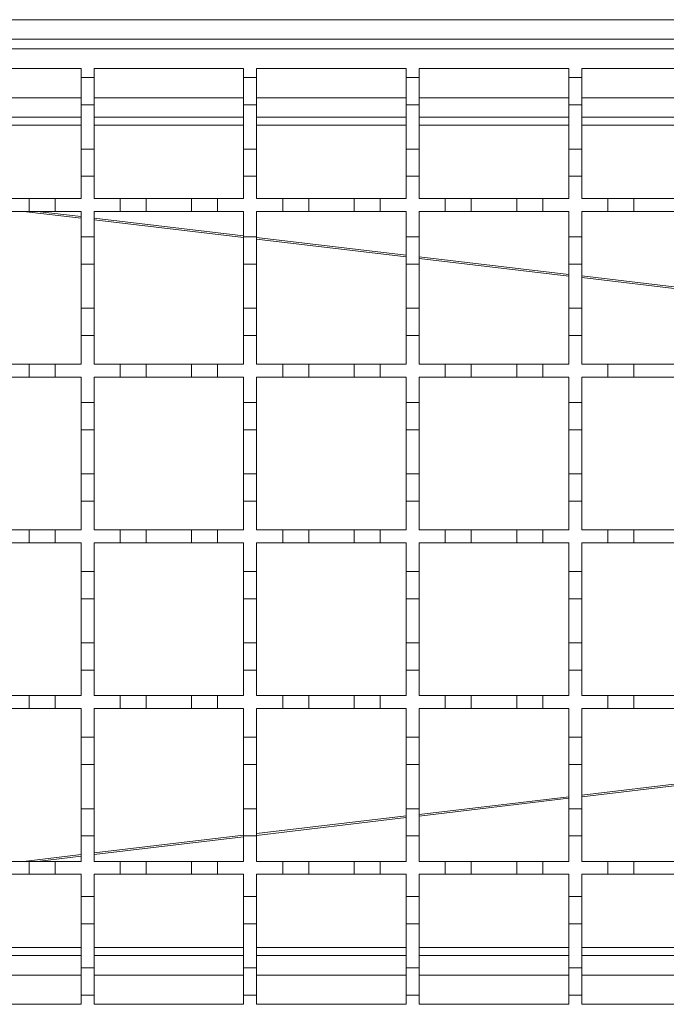
# Model space of a CAD drawing. Units: millimetres. Extents: x 305 to 1752, y 114 to 1263.
# Drawn here: x 590 to 690, y 876 to 1028 of the extents above; entities that cross this region are included whole.
import ezdxf

# ---------------------------------------------------------------- set-up
doc = ezdxf.new("R2010")
doc.units = ezdxf.units.MM
doc.header["$LTSCALE"] = 7

msp = doc.modelspace()

# ---------------------------------------------------------------- linework, layer by layer
at = {"color": 7, "linetype": 'Continuous', "lineweight": 18}
for p, q in [((474.71, 1027.8), (1477.71, 1027.8)), ((1477.71, 1024.8), (474.71, 1024.8)), ((475.71, 1023.3), (975.71, 1023.3)), ((576.71, 1020.3), (599.71, 1020.3)), ((599.71, 1020.3), (599.71, 1018.9)), ((601.71, 1020.3), (624.71, 1020.3)), ((601.71, 1018.9), (601.71, 1020.3)), ((624.71, 1020.3), (624.71, 1018.9)), ((626.71, 1020.3), (649.71, 1020.3)), ((626.71, 1018.9), (626.71, 1020.3)), ((649.71, 1020.3), (649.71, 1018.9)), ((651.71, 1020.3), (674.71, 1020.3)), ((651.71, 1018.9), (651.71, 1020.3)), ((674.71, 1020.3), (674.71, 1018.9)), ((676.71, 1020.3), (699.71, 1020.3)), ((676.71, 1018.9), (676.71, 1020.3)), ((599.71, 1018.9), (601.71, 1018.9)), ((599.71, 1014.7), (599.71, 1018.9)), ((601.71, 1018.9), (601.71, 1014.7)), ((624.71, 1018.9), (626.71, 1018.9)), ((624.71, 1014.7), (624.71, 1018.9)), ((626.71, 1018.9), (626.71, 1014.7)), ((649.71, 1018.9), (651.71, 1018.9)), ((649.71, 1014.7), (649.71, 1018.9)), ((651.71, 1018.9), (651.71, 1014.7)), ((674.71, 1018.9), (676.71, 1018.9)), ((674.71, 1014.7), (674.71, 1018.9)), ((676.71, 1018.9), (676.71, 1014.7)), ((576.71, 1015.8), (599.71, 1015.8)), ((601.71, 1015.8), (624.71, 1015.8)), ((626.71, 1015.8), (649.71, 1015.8)), ((651.71, 1015.8), (674.71, 1015.8)), ((676.71, 1015.8), (699.71, 1015.8)), ((601.71, 1014.7), (599.71, 1014.7)), ((599.71, 1014.7), (599.71, 1007.9)), ((601.71, 1007.9), (601.71, 1014.7)), ((626.71, 1014.7), (624.71, 1014.7)), ((624.71, 1014.7), (624.71, 1007.9)), ((626.71, 1007.9), (626.71, 1014.7)), ((651.71, 1014.7), (649.71, 1014.7)), ((649.71, 1014.7), (649.71, 1007.9)), ((651.71, 1007.9), (651.71, 1014.7)), ((676.71, 1014.7), (674.71, 1014.7)), ((674.71, 1014.7), (674.71, 1007.9)), ((676.71, 1007.9), (676.71, 1014.7)), ((599.71, 1012.8), (576.71, 1012.8)), ((624.71, 1012.8), (601.71, 1012.8)), ((649.71, 1012.8), (626.71, 1012.8)), ((674.71, 1012.8), (651.71, 1012.8)), ((699.71, 1012.8), (676.71, 1012.8)), ((599.71, 1011.55), (576.71, 1011.55)), ((624.71, 1011.55), (601.71, 1011.55)), ((649.71, 1011.55), (626.71, 1011.55)), ((674.71, 1011.55), (651.71, 1011.55)), ((699.71, 1011.55), (676.71, 1011.55)), ((599.71, 1007.9), (601.71, 1007.9)), ((599.71, 1003.7), (599.71, 1007.9)), ((601.71, 1007.9), (601.71, 1003.7)), ((624.71, 1007.9), (626.71, 1007.9)), ((624.71, 1003.7), (624.71, 1007.9)), ((626.71, 1007.9), (626.71, 1003.7)), ((649.71, 1007.9), (651.71, 1007.9)), ((649.71, 1003.7), (649.71, 1007.9)), ((651.71, 1007.9), (651.71, 1003.7)), ((674.71, 1007.9), (676.71, 1007.9)), ((674.71, 1003.7), (674.71, 1007.9)), ((676.71, 1007.9), (676.71, 1003.7)), ((599.71, 1003.7), (599.71, 1000.3)), ((601.71, 1003.7), (599.71, 1003.7)), ((601.71, 1000.3), (601.71, 1003.7)), ((624.71, 1003.7), (624.71, 1000.3)), ((626.71, 1003.7), (624.71, 1003.7)), ((626.71, 1000.3), (626.71, 1003.7)), ((649.71, 1003.7), (649.71, 1000.3)), ((651.71, 1003.7), (649.71, 1003.7)), ((651.71, 1000.3), (651.71, 1003.7)), ((674.71, 1003.7), (674.71, 1000.3)), ((676.71, 1003.7), (674.71, 1003.7)), ((676.71, 1000.3), (676.71, 1003.7)), ((584.71, 1000.3), (591.71, 1000.3)), ((591.71, 998.3), (591.71, 1000.3)), ((591.71, 1000.3), (595.71, 1000.3)), ((595.71, 1000.3), (595.71, 998.3)), ((595.71, 1000.3), (599.71, 1000.3)), ((601.71, 1000.3), (605.71, 1000.3)), ((605.71, 998.3), (605.71, 1000.3)), ((605.71, 1000.3), (609.71, 1000.3)), ((609.71, 1000.3), (609.71, 998.3)), ((609.71, 1000.3), (616.71, 1000.3)), ((616.71, 998.3), (616.71, 1000.3)), ((616.71, 1000.3), (620.71, 1000.3)), ((620.71, 1000.3), (620.71, 998.3)), ((620.71, 1000.3), (624.71, 1000.3)), ((626.71, 1000.3), (630.71, 1000.3)), ((630.71, 998.3), (630.71, 1000.3)), ((630.71, 1000.3), (634.71, 1000.3)), ((634.71, 1000.3), (634.71, 998.3)), ((634.71, 1000.3), (641.71, 1000.3)), ((641.71, 998.3), (641.71, 1000.3)), ((641.71, 1000.3), (645.71, 1000.3)), ((645.71, 1000.3), (645.71, 998.3)), ((645.71, 1000.3), (649.71, 1000.3)), ((651.71, 1000.3), (655.71, 1000.3)), ((655.71, 998.3), (655.71, 1000.3)), ((655.71, 1000.3), (659.71, 1000.3)), ((659.71, 1000.3), (659.71, 998.3)), ((659.71, 1000.3), (666.71, 1000.3)), ((666.71, 998.3), (666.71, 1000.3)), ((666.71, 1000.3), (670.71, 1000.3)), ((670.71, 1000.3), (670.71, 998.3)), ((670.71, 1000.3), (674.71, 1000.3)), ((676.71, 1000.3), (680.71, 1000.3)), ((680.71, 998.3), (680.71, 1000.3)), ((680.71, 1000.3), (684.71, 1000.3)), ((684.71, 1000.3), (684.71, 998.3)), ((684.71, 1000.3), (691.71, 1000.3)), ((591.71, 998.3), (584.71, 998.3)), ((590.85, 998.3), (599.71, 997.25)), ((595.71, 998.3), (591.71, 998.3)), ((592.98, 998.3), (599.71, 997.5)), ((599.71, 998.3), (595.71, 998.3)), ((599.71, 998.3), (599.71, 994.4)), ((605.71, 998.3), (601.71, 998.3)), ((601.71, 994.4), (601.71, 998.3)), ((601.71, 997.27), (624.71, 994.54)), ((601.71, 997.01), (624.71, 994.28)), ((609.71, 998.3), (605.71, 998.3)), ((616.71, 998.3), (609.71, 998.3)), ((620.71, 998.3), (616.71, 998.3)), ((624.71, 998.3), (620.71, 998.3)), ((624.71, 998.3), (624.71, 994.4)), ((630.71, 998.3), (626.71, 998.3)), ((626.71, 994.4), (626.71, 998.3)), ((634.71, 998.3), (630.71, 998.3)), ((641.71, 998.3), (634.71, 998.3)), ((645.71, 998.3), (641.71, 998.3)), ((649.71, 998.3), (645.71, 998.3)), ((649.71, 998.3), (649.71, 994.4)), ((655.71, 998.3), (651.71, 998.3)), ((651.71, 994.4), (651.71, 998.3)), ((659.71, 998.3), (655.71, 998.3)), ((666.71, 998.3), (659.71, 998.3)), ((670.71, 998.3), (666.71, 998.3)), ((674.71, 998.3), (670.71, 998.3)), ((674.71, 998.3), (674.71, 994.4)), ((680.71, 998.3), (676.71, 998.3)), ((676.71, 994.4), (676.71, 998.3)), ((684.71, 998.3), (680.71, 998.3)), ((691.71, 998.3), (684.71, 998.3)), ((599.71, 994.4), (601.71, 994.4)), ((599.71, 990.2), (599.71, 994.4)), ((601.71, 994.4), (601.71, 990.2)), ((624.71, 994.4), (626.71, 994.4)), ((624.71, 990.2), (624.71, 994.4)), ((626.71, 994.4), (626.71, 990.2)), ((626.71, 994.3), (649.71, 991.57)), ((626.71, 994.05), (649.71, 991.32)), ((649.71, 994.4), (651.71, 994.4)), ((649.71, 990.2), (649.71, 994.4)), ((651.71, 994.4), (651.71, 990.2)), ((674.71, 994.4), (676.71, 994.4)), ((674.71, 990.2), (674.71, 994.4)), ((676.71, 994.4), (676.71, 990.2)), ((651.71, 991.33), (674.71, 988.6)), ((651.71, 991.08), (674.71, 988.35)), ((601.71, 990.2), (599.71, 990.2)), ((599.71, 990.2), (599.71, 983.4)), ((601.71, 983.4), (601.71, 990.2)), ((626.71, 990.2), (624.71, 990.2)), ((624.71, 990.2), (624.71, 983.4)), ((626.71, 983.4), (626.71, 990.2)), ((651.71, 990.2), (649.71, 990.2)), ((649.71, 990.2), (649.71, 983.4)), ((651.71, 983.4), (651.71, 990.2)), ((676.71, 990.2), (674.71, 990.2)), ((674.71, 990.2), (674.71, 983.4)), ((676.71, 983.4), (676.71, 990.2)), ((676.71, 988.37), (699.71, 985.64)), ((676.71, 988.11), (699.71, 985.39)), ((599.71, 983.4), (601.71, 983.4)), ((599.71, 979.2), (599.71, 983.4)), ((601.71, 983.4), (601.71, 979.2)), ((624.71, 983.4), (626.71, 983.4)), ((624.71, 979.2), (624.71, 983.4)), ((626.71, 983.4), (626.71, 979.2)), ((649.71, 983.4), (651.71, 983.4)), ((649.71, 979.2), (649.71, 983.4)), ((651.71, 983.4), (651.71, 979.2)), ((674.71, 983.4), (676.71, 983.4)), ((674.71, 979.2), (674.71, 983.4)), ((676.71, 983.4), (676.71, 979.2)), ((599.71, 979.2), (599.71, 974.8)), ((601.71, 979.2), (599.71, 979.2)), ((601.71, 974.8), (601.71, 979.2)), ((624.71, 979.2), (624.71, 974.8)), ((626.71, 979.2), (624.71, 979.2)), ((626.71, 974.8), (626.71, 979.2)), ((649.71, 979.2), (649.71, 974.8)), ((651.71, 979.2), (649.71, 979.2)), ((651.71, 974.8), (651.71, 979.2)), ((674.71, 979.2), (674.71, 974.8)), ((676.71, 979.2), (674.71, 979.2)), ((676.71, 974.8), (676.71, 979.2)), ((584.71, 974.8), (591.71, 974.8)), ((591.71, 972.8), (591.71, 974.8)), ((591.71, 974.8), (595.71, 974.8)), ((595.71, 974.8), (595.71, 972.8)), ((595.71, 974.8), (599.71, 974.8)), ((601.71, 974.8), (605.71, 974.8)), ((605.71, 972.8), (605.71, 974.8)), ((605.71, 974.8), (609.71, 974.8)), ((609.71, 974.8), (609.71, 972.8)), ((609.71, 974.8), (616.71, 974.8)), ((616.71, 972.8), (616.71, 974.8)), ((616.71, 974.8), (620.71, 974.8)), ((620.71, 974.8), (620.71, 972.8)), ((620.71, 974.8), (624.71, 974.8)), ((626.71, 974.8), (630.71, 974.8)), ((630.71, 972.8), (630.71, 974.8)), ((630.71, 974.8), (634.71, 974.8)), ((634.71, 974.8), (634.71, 972.8)), ((634.71, 974.8), (641.71, 974.8)), ((641.71, 972.8), (641.71, 974.8)), ((641.71, 974.8), (645.71, 974.8)), ((645.71, 974.8), (645.71, 972.8)), ((645.71, 974.8), (649.71, 974.8)), ((651.71, 974.8), (655.71, 974.8)), ((655.71, 972.8), (655.71, 974.8)), ((655.71, 974.8), (659.71, 974.8)), ((659.71, 974.8), (659.71, 972.8)), ((659.71, 974.8), (666.71, 974.8)), ((666.71, 972.8), (666.71, 974.8)), ((666.71, 974.8), (670.71, 974.8)), ((670.71, 974.8), (670.71, 972.8)), ((670.71, 974.8), (674.71, 974.8)), ((676.71, 974.8), (680.71, 974.8)), ((680.71, 972.8), (680.71, 974.8)), ((680.71, 974.8), (684.71, 974.8)), ((684.71, 974.8), (684.71, 972.8)), ((684.71, 974.8), (691.71, 974.8)), ((591.71, 972.8), (584.71, 972.8)), ((595.71, 972.8), (591.71, 972.8)), ((599.71, 972.8), (595.71, 972.8)), ((599.71, 972.8), (599.71, 968.9)), ((605.71, 972.8), (601.71, 972.8)), ((601.71, 968.9), (601.71, 972.8)), ((609.71, 972.8), (605.71, 972.8)), ((616.71, 972.8), (609.71, 972.8)), ((620.71, 972.8), (616.71, 972.8)), ((624.71, 972.8), (620.71, 972.8)), ((624.71, 972.8), (624.71, 968.9)), ((630.71, 972.8), (626.71, 972.8)), ((626.71, 968.9), (626.71, 972.8)), ((634.71, 972.8), (630.71, 972.8)), ((641.71, 972.8), (634.71, 972.8)), ((645.71, 972.8), (641.71, 972.8)), ((649.71, 972.8), (645.71, 972.8)), ((649.71, 972.8), (649.71, 968.9)), ((655.71, 972.8), (651.71, 972.8)), ((651.71, 968.9), (651.71, 972.8)), ((659.71, 972.8), (655.71, 972.8)), ((666.71, 972.8), (659.71, 972.8)), ((670.71, 972.8), (666.71, 972.8)), ((674.71, 972.8), (670.71, 972.8)), ((674.71, 972.8), (674.71, 968.9)), ((680.71, 972.8), (676.71, 972.8)), ((676.71, 968.9), (676.71, 972.8)), ((684.71, 972.8), (680.71, 972.8)), ((691.71, 972.8), (684.71, 972.8)), ((599.71, 968.9), (601.71, 968.9)), ((599.71, 964.7), (599.71, 968.9)), ((601.71, 968.9), (601.71, 964.7)), ((624.71, 968.9), (626.71, 968.9)), ((624.71, 964.7), (624.71, 968.9)), ((626.71, 968.9), (626.71, 964.7)), ((649.71, 968.9), (651.71, 968.9)), ((649.71, 964.7), (649.71, 968.9)), ((651.71, 968.9), (651.71, 964.7)), ((674.71, 968.9), (676.71, 968.9)), ((674.71, 964.7), (674.71, 968.9)), ((676.71, 968.9), (676.71, 964.7)), ((601.71, 964.7), (599.71, 964.7)), ((599.71, 964.7), (599.71, 957.9)), ((601.71, 957.9), (601.71, 964.7)), ((626.71, 964.7), (624.71, 964.7)), ((624.71, 964.7), (624.71, 957.9)), ((626.71, 957.9), (626.71, 964.7)), ((651.71, 964.7), (649.71, 964.7)), ((649.71, 964.7), (649.71, 957.9)), ((651.71, 957.9), (651.71, 964.7)), ((676.71, 964.7), (674.71, 964.7)), ((674.71, 964.7), (674.71, 957.9)), ((676.71, 957.9), (676.71, 964.7)), ((599.71, 957.9), (601.71, 957.9)), ((599.71, 953.7), (599.71, 957.9)), ((601.71, 957.9), (601.71, 953.7)), ((624.71, 957.9), (626.71, 957.9)), ((624.71, 953.7), (624.71, 957.9)), ((626.71, 957.9), (626.71, 953.7)), ((649.71, 957.9), (651.71, 957.9)), ((649.71, 953.7), (649.71, 957.9)), ((651.71, 957.9), (651.71, 953.7)), ((674.71, 957.9), (676.71, 957.9)), ((674.71, 953.7), (674.71, 957.9)), ((676.71, 957.9), (676.71, 953.7)), ((599.71, 953.7), (599.71, 949.3)), ((601.71, 953.7), (599.71, 953.7)), ((601.71, 949.3), (601.71, 953.7)), ((624.71, 953.7), (624.71, 949.3)), ((626.71, 953.7), (624.71, 953.7)), ((626.71, 949.3), (626.71, 953.7)), ((649.71, 953.7), (649.71, 949.3)), ((651.71, 953.7), (649.71, 953.7)), ((651.71, 949.3), (651.71, 953.7)), ((674.71, 953.7), (674.71, 949.3)), ((676.71, 953.7), (674.71, 953.7)), ((676.71, 949.3), (676.71, 953.7)), ((584.71, 949.3), (591.71, 949.3)), ((591.71, 947.3), (591.71, 949.3)), ((591.71, 949.3), (595.71, 949.3)), ((595.71, 949.3), (595.71, 947.3)), ((595.71, 949.3), (599.71, 949.3)), ((601.71, 949.3), (605.71, 949.3)), ((605.71, 947.3), (605.71, 949.3)), ((605.71, 949.3), (609.71, 949.3)), ((609.71, 949.3), (609.71, 947.3)), ((609.71, 949.3), (616.71, 949.3)), ((616.71, 947.3), (616.71, 949.3)), ((616.71, 949.3), (620.71, 949.3)), ((620.71, 949.3), (620.71, 947.3)), ((620.71, 949.3), (624.71, 949.3)), ((626.71, 949.3), (630.71, 949.3)), ((630.71, 947.3), (630.71, 949.3)), ((630.71, 949.3), (634.71, 949.3)), ((634.71, 949.3), (634.71, 947.3)), ((634.71, 949.3), (641.71, 949.3)), ((641.71, 947.3), (641.71, 949.3)), ((641.71, 949.3), (645.71, 949.3)), ((645.71, 949.3), (645.71, 947.3)), ((645.71, 949.3), (649.71, 949.3)), ((651.71, 949.3), (655.71, 949.3)), ((655.71, 947.3), (655.71, 949.3)), ((655.71, 949.3), (659.71, 949.3)), ((659.71, 949.3), (659.71, 947.3)), ((659.71, 949.3), (666.71, 949.3)), ((666.71, 947.3), (666.71, 949.3)), ((666.71, 949.3), (670.71, 949.3)), ((670.71, 949.3), (670.71, 947.3)), ((670.71, 949.3), (674.71, 949.3)), ((676.71, 949.3), (680.71, 949.3)), ((680.71, 947.3), (680.71, 949.3)), ((680.71, 949.3), (684.71, 949.3)), ((684.71, 949.3), (684.71, 947.3)), ((684.71, 949.3), (691.71, 949.3)), ((591.71, 947.3), (584.71, 947.3)), ((595.71, 947.3), (591.71, 947.3)), ((599.71, 947.3), (595.71, 947.3)), ((599.71, 947.3), (599.71, 942.9)), ((605.71, 947.3), (601.71, 947.3)), ((601.71, 942.9), (601.71, 947.3)), ((609.71, 947.3), (605.71, 947.3)), ((616.71, 947.3), (609.71, 947.3)), ((620.71, 947.3), (616.71, 947.3)), ((624.71, 947.3), (620.71, 947.3)), ((624.71, 947.3), (624.71, 942.9)), ((630.71, 947.3), (626.71, 947.3)), ((626.71, 942.9), (626.71, 947.3)), ((634.71, 947.3), (630.71, 947.3)), ((641.71, 947.3), (634.71, 947.3)), ((645.71, 947.3), (641.71, 947.3)), ((649.71, 947.3), (645.71, 947.3)), ((649.71, 947.3), (649.71, 942.9)), ((655.71, 947.3), (651.71, 947.3)), ((651.71, 942.9), (651.71, 947.3)), ((659.71, 947.3), (655.71, 947.3)), ((666.71, 947.3), (659.71, 947.3)), ((670.71, 947.3), (666.71, 947.3)), ((674.71, 947.3), (670.71, 947.3)), ((674.71, 947.3), (674.71, 942.9)), ((680.71, 947.3), (676.71, 947.3)), ((676.71, 942.9), (676.71, 947.3)), ((684.71, 947.3), (680.71, 947.3)), ((691.71, 947.3), (684.71, 947.3)), ((599.71, 942.9), (601.71, 942.9)), ((599.71, 938.7), (599.71, 942.9)), ((601.71, 942.9), (601.71, 938.7)), ((624.71, 942.9), (626.71, 942.9)), ((624.71, 938.7), (624.71, 942.9)), ((626.71, 942.9), (626.71, 938.7)), ((649.71, 942.9), (651.71, 942.9)), ((649.71, 938.7), (649.71, 942.9)), ((651.71, 942.9), (651.71, 938.7)), ((674.71, 942.9), (676.71, 942.9)), ((674.71, 938.7), (674.71, 942.9)), ((676.71, 942.9), (676.71, 938.7)), ((599.71, 938.7), (599.71, 931.9)), ((601.71, 938.7), (599.71, 938.7)), ((601.71, 931.9), (601.71, 938.7)), ((624.71, 938.7), (624.71, 931.9)), ((626.71, 938.7), (624.71, 938.7)), ((626.71, 931.9), (626.71, 938.7)), ((649.71, 938.7), (649.71, 931.9)), ((651.71, 938.7), (649.71, 938.7)), ((651.71, 931.9), (651.71, 938.7)), ((674.71, 938.7), (674.71, 931.9)), ((676.71, 938.7), (674.71, 938.7)), ((676.71, 931.9), (676.71, 938.7)), ((599.71, 931.9), (601.71, 931.9)), ((599.71, 927.7), (599.71, 931.9)), ((601.71, 931.9), (601.71, 927.7)), ((624.71, 931.9), (626.71, 931.9)), ((624.71, 927.7), (624.71, 931.9)), ((626.71, 931.9), (626.71, 927.7)), ((649.71, 931.9), (651.71, 931.9)), ((649.71, 927.7), (649.71, 931.9)), ((651.71, 931.9), (651.71, 927.7)), ((674.71, 931.9), (676.71, 931.9)), ((674.71, 927.7), (674.71, 931.9)), ((676.71, 931.9), (676.71, 927.7)), ((599.71, 927.7), (599.71, 923.8)), ((601.71, 927.7), (599.71, 927.7)), ((601.71, 923.8), (601.71, 927.7)), ((624.71, 927.7), (624.71, 923.8)), ((626.71, 927.7), (624.71, 927.7)), ((626.71, 923.8), (626.71, 927.7)), ((649.71, 927.7), (649.71, 923.8)), ((651.71, 927.7), (649.71, 927.7)), ((651.71, 923.8), (651.71, 927.7)), ((674.71, 927.7), (674.71, 923.8)), ((676.71, 927.7), (674.71, 927.7)), ((676.71, 923.8), (676.71, 927.7)), ((584.71, 923.8), (591.71, 923.8)), ((591.71, 921.8), (591.71, 923.8)), ((591.71, 923.8), (595.71, 923.8)), ((595.71, 923.8), (595.71, 921.8)), ((595.71, 923.8), (599.71, 923.8)), ((601.71, 923.8), (605.71, 923.8)), ((605.71, 921.8), (605.71, 923.8)), ((605.71, 923.8), (609.71, 923.8)), ((609.71, 923.8), (609.71, 921.8)), ((609.71, 923.8), (616.71, 923.8)), ((616.71, 921.8), (616.71, 923.8)), ((616.71, 923.8), (620.71, 923.8)), ((620.71, 923.8), (620.71, 921.8)), ((620.71, 923.8), (624.71, 923.8)), ((626.71, 923.8), (630.71, 923.8)), ((630.71, 921.8), (630.71, 923.8)), ((630.71, 923.8), (634.71, 923.8)), ((634.71, 923.8), (634.71, 921.8)), ((634.71, 923.8), (641.71, 923.8)), ((641.71, 921.8), (641.71, 923.8)), ((641.71, 923.8), (645.71, 923.8)), ((645.71, 923.8), (645.71, 921.8)), ((645.71, 923.8), (649.71, 923.8)), ((651.71, 923.8), (655.71, 923.8)), ((655.71, 921.8), (655.71, 923.8)), ((655.71, 923.8), (659.71, 923.8)), ((659.71, 923.8), (659.71, 921.8)), ((659.71, 923.8), (666.71, 923.8)), ((666.71, 921.8), (666.71, 923.8)), ((666.71, 923.8), (670.71, 923.8)), ((670.71, 923.8), (670.71, 921.8)), ((670.71, 923.8), (674.71, 923.8)), ((676.71, 923.8), (680.71, 923.8)), ((680.71, 921.8), (680.71, 923.8)), ((680.71, 923.8), (684.71, 923.8)), ((684.71, 923.8), (684.71, 921.8)), ((684.71, 923.8), (691.71, 923.8)), ((591.71, 921.8), (584.71, 921.8)), ((595.71, 921.8), (591.71, 921.8)), ((599.71, 921.8), (595.71, 921.8)), ((599.71, 921.8), (599.71, 917.4)), ((605.71, 921.8), (601.71, 921.8)), ((601.71, 917.4), (601.71, 921.8)), ((609.71, 921.8), (605.71, 921.8)), ((616.71, 921.8), (609.71, 921.8)), ((620.71, 921.8), (616.71, 921.8)), ((624.71, 921.8), (620.71, 921.8)), ((624.71, 921.8), (624.71, 917.4)), ((630.71, 921.8), (626.71, 921.8)), ((626.71, 917.4), (626.71, 921.8)), ((634.71, 921.8), (630.71, 921.8)), ((641.71, 921.8), (634.71, 921.8)), ((645.71, 921.8), (641.71, 921.8)), ((649.71, 921.8), (645.71, 921.8)), ((649.71, 921.8), (649.71, 917.4)), ((655.71, 921.8), (651.71, 921.8)), ((651.71, 917.4), (651.71, 921.8)), ((659.71, 921.8), (655.71, 921.8)), ((666.71, 921.8), (659.71, 921.8)), ((670.71, 921.8), (666.71, 921.8)), ((674.71, 921.8), (670.71, 921.8)), ((674.71, 921.8), (674.71, 917.4)), ((680.71, 921.8), (676.71, 921.8)), ((676.71, 917.4), (676.71, 921.8)), ((684.71, 921.8), (680.71, 921.8)), ((691.71, 921.8), (684.71, 921.8)), ((599.71, 917.4), (601.71, 917.4)), ((599.71, 913.2), (599.71, 917.4)), ((601.71, 917.4), (601.71, 913.2)), ((624.71, 917.4), (626.71, 917.4)), ((624.71, 913.2), (624.71, 917.4)), ((626.71, 917.4), (626.71, 913.2)), ((649.71, 917.4), (651.71, 917.4)), ((649.71, 913.2), (649.71, 917.4)), ((651.71, 917.4), (651.71, 913.2)), ((674.71, 917.4), (676.71, 917.4)), ((674.71, 913.2), (674.71, 917.4)), ((676.71, 917.4), (676.71, 913.2)), ((599.71, 913.2), (599.71, 906.4)), ((601.71, 913.2), (599.71, 913.2)), ((601.71, 906.4), (601.71, 913.2)), ((626.71, 913.2), (624.71, 913.2)), ((624.71, 913.2), (624.71, 906.4)), ((626.71, 906.4), (626.71, 913.2)), ((651.71, 913.2), (649.71, 913.2)), ((649.71, 913.2), (649.71, 906.4)), ((651.71, 906.4), (651.71, 913.2)), ((676.71, 913.2), (674.71, 913.2)), ((674.71, 913.2), (674.71, 906.4)), ((676.71, 906.4), (676.71, 913.2)), ((676.71, 908.49), (699.71, 911.22)), ((676.71, 908.24), (699.71, 910.96)), ((651.71, 905.52), (674.71, 908.25)), ((651.71, 905.27), (674.71, 908)), ((599.71, 906.4), (601.71, 906.4)), ((599.71, 902.2), (599.71, 906.4)), ((601.71, 906.4), (601.71, 902.2)), ((624.71, 902.2), (624.71, 906.4)), ((624.71, 906.4), (626.71, 906.4)), ((626.71, 906.4), (626.71, 902.2)), ((649.71, 902.2), (649.71, 906.4)), ((649.71, 906.4), (651.71, 906.4)), ((651.71, 906.4), (651.71, 902.2)), ((674.71, 902.2), (674.71, 906.4)), ((674.71, 906.4), (676.71, 906.4)), ((676.71, 906.4), (676.71, 902.2)), ((626.71, 902.56), (649.71, 905.28)), ((626.71, 902.3), (649.71, 905.03)), ((599.71, 902.2), (599.71, 898.3)), ((601.71, 902.2), (599.71, 902.2)), ((601.71, 899.59), (624.71, 902.32)), ((601.71, 898.3), (601.71, 902.2)), ((601.71, 899.34), (624.71, 902.07)), ((624.71, 902.2), (624.71, 898.3)), ((626.71, 902.2), (624.71, 902.2)), ((626.71, 898.3), (626.71, 902.2)), ((649.71, 902.2), (649.71, 898.3)), ((651.71, 902.2), (649.71, 902.2)), ((651.71, 898.3), (651.71, 902.2)), ((674.71, 902.2), (674.71, 898.3)), ((676.71, 902.2), (674.71, 902.2)), ((676.71, 898.3), (676.71, 902.2)), ((590.85, 898.3), (599.71, 899.35)), ((592.98, 898.3), (599.71, 899.1)), ((584.71, 898.3), (591.71, 898.3)), ((591.71, 898.3), (595.71, 898.3)), ((591.71, 896.3), (591.71, 898.3)), ((595.71, 898.3), (595.71, 896.3)), ((595.71, 898.3), (599.71, 898.3)), ((601.71, 898.3), (605.71, 898.3)), ((605.71, 898.3), (609.71, 898.3)), ((605.71, 896.3), (605.71, 898.3)), ((609.71, 898.3), (609.71, 896.3)), ((609.71, 898.3), (616.71, 898.3)), ((616.71, 898.3), (620.71, 898.3)), ((616.71, 896.3), (616.71, 898.3)), ((620.71, 898.3), (620.71, 896.3)), ((620.71, 898.3), (624.71, 898.3)), ((626.71, 898.3), (630.71, 898.3)), ((630.71, 898.3), (634.71, 898.3)), ((630.71, 896.3), (630.71, 898.3)), ((634.71, 898.3), (634.71, 896.3)), ((634.71, 898.3), (641.71, 898.3)), ((641.71, 898.3), (645.71, 898.3)), ((641.71, 896.3), (641.71, 898.3)), ((645.71, 898.3), (645.71, 896.3)), ((645.71, 898.3), (649.71, 898.3)), ((651.71, 898.3), (655.71, 898.3)), ((655.71, 898.3), (659.71, 898.3)), ((655.71, 896.3), (655.71, 898.3)), ((659.71, 898.3), (659.71, 896.3)), ((659.71, 898.3), (666.71, 898.3)), ((666.71, 898.3), (670.71, 898.3)), ((666.71, 896.3), (666.71, 898.3)), ((670.71, 898.3), (670.71, 896.3)), ((670.71, 898.3), (674.71, 898.3)), ((676.71, 898.3), (680.71, 898.3)), ((680.71, 898.3), (684.71, 898.3)), ((680.71, 896.3), (680.71, 898.3)), ((684.71, 898.3), (684.71, 896.3)), ((684.71, 898.3), (691.71, 898.3)), ((591.71, 896.3), (584.71, 896.3)), ((595.71, 896.3), (591.71, 896.3)), ((599.71, 896.3), (595.71, 896.3)), ((599.71, 896.3), (599.71, 892.9)), ((605.71, 896.3), (601.71, 896.3)), ((601.71, 892.9), (601.71, 896.3)), ((609.71, 896.3), (605.71, 896.3)), ((616.71, 896.3), (609.71, 896.3)), ((620.71, 896.3), (616.71, 896.3)), ((624.71, 896.3), (620.71, 896.3)), ((624.71, 896.3), (624.71, 892.9)), ((630.71, 896.3), (626.71, 896.3)), ((626.71, 892.9), (626.71, 896.3)), ((634.71, 896.3), (630.71, 896.3)), ((641.71, 896.3), (634.71, 896.3)), ((645.71, 896.3), (641.71, 896.3)), ((649.71, 896.3), (645.71, 896.3)), ((649.71, 896.3), (649.71, 892.9)), ((655.71, 896.3), (651.71, 896.3)), ((651.71, 892.9), (651.71, 896.3)), ((659.71, 896.3), (655.71, 896.3)), ((666.71, 896.3), (659.71, 896.3)), ((670.71, 896.3), (666.71, 896.3)), ((674.71, 896.3), (670.71, 896.3)), ((674.71, 896.3), (674.71, 892.9)), ((680.71, 896.3), (676.71, 896.3)), ((676.71, 892.9), (676.71, 896.3)), ((684.71, 896.3), (680.71, 896.3)), ((691.71, 896.3), (684.71, 896.3)), ((599.71, 892.9), (601.71, 892.9)), ((599.71, 888.7), (599.71, 892.9)), ((601.71, 892.9), (601.71, 888.7)), ((624.71, 888.7), (624.71, 892.9)), ((624.71, 892.9), (626.71, 892.9)), ((626.71, 892.9), (626.71, 888.7)), ((649.71, 892.9), (651.71, 892.9)), ((649.71, 888.7), (649.71, 892.9)), ((651.71, 892.9), (651.71, 888.7)), ((674.71, 892.9), (676.71, 892.9)), ((674.71, 888.7), (674.71, 892.9)), ((676.71, 892.9), (676.71, 888.7)), ((601.71, 888.7), (599.71, 888.7)), ((599.71, 888.7), (599.71, 881.9)), ((601.71, 881.9), (601.71, 888.7)), ((626.71, 888.7), (624.71, 888.7)), ((624.71, 888.7), (624.71, 881.9)), ((626.71, 881.9), (626.71, 888.7)), ((651.71, 888.7), (649.71, 888.7)), ((649.71, 888.7), (649.71, 881.9)), ((651.71, 881.9), (651.71, 888.7)), ((676.71, 888.7), (674.71, 888.7)), ((674.71, 888.7), (674.71, 881.9)), ((676.71, 881.9), (676.71, 888.7)), ((576.71, 885.05), (599.71, 885.05)), ((601.71, 885.05), (624.71, 885.05)), ((626.71, 885.05), (649.71, 885.05)), ((651.71, 885.05), (674.71, 885.05)), ((676.71, 885.05), (699.71, 885.05)), ((599.71, 883.8), (576.71, 883.8)), ((624.71, 883.8), (601.71, 883.8)), ((649.71, 883.8), (626.71, 883.8)), ((674.71, 883.8), (651.71, 883.8)), ((699.71, 883.8), (676.71, 883.8)), ((599.71, 877.7), (599.71, 881.9)), ((599.71, 881.9), (601.71, 881.9)), ((601.71, 881.9), (601.71, 877.7)), ((624.71, 877.7), (624.71, 881.9)), ((624.71, 881.9), (626.71, 881.9)), ((626.71, 881.9), (626.71, 877.7)), ((649.71, 877.7), (649.71, 881.9)), ((649.71, 881.9), (651.71, 881.9)), ((651.71, 881.9), (651.71, 877.7)), ((674.71, 877.7), (674.71, 881.9)), ((674.71, 881.9), (676.71, 881.9)), ((676.71, 881.9), (676.71, 877.7)), ((576.71, 880.8), (599.71, 880.8)), ((601.71, 880.8), (624.71, 880.8)), ((626.71, 880.8), (649.71, 880.8)), ((651.71, 880.8), (674.71, 880.8)), ((676.71, 880.8), (699.71, 880.8)), ((599.71, 877.7), (599.71, 876.3)), ((601.71, 877.7), (599.71, 877.7)), ((601.71, 876.3), (601.71, 877.7)), ((624.71, 877.7), (624.71, 876.3)), ((626.71, 877.7), (624.71, 877.7)), ((626.71, 876.3), (626.71, 877.7)), ((649.71, 877.7), (649.71, 876.3)), ((651.71, 877.7), (649.71, 877.7)), ((651.71, 876.3), (651.71, 877.7)), ((676.71, 877.7), (674.71, 877.7)), ((674.71, 877.7), (674.71, 876.3)), ((676.71, 876.3), (676.71, 877.7)), ((599.71, 876.3), (576.71, 876.3)), ((624.71, 876.3), (601.71, 876.3)), ((649.71, 876.3), (626.71, 876.3)), ((674.71, 876.3), (651.71, 876.3)), ((699.71, 876.3), (676.71, 876.3))]:
    msp.add_line(p, q, dxfattribs=at)

doc.saveas('drawing.dxf')
